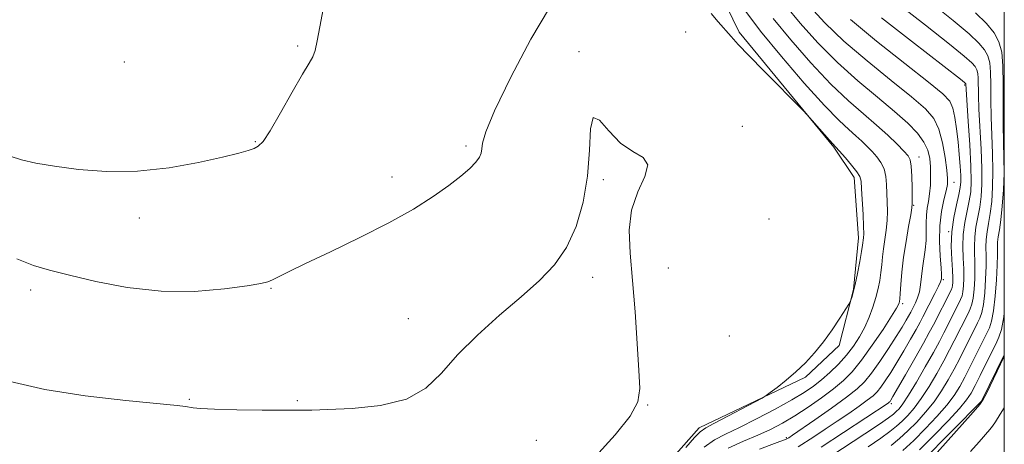
# Model space of a CAD drawing. Extents: x 2132300 to 2135200, y 342300 to 345200.
# Drawn here: x 2134827 to 2135000, y 344743 to 344817 of the extents above; entities that cross this region are included whole.
import ezdxf

# ---------------------------------------------------------------- set-up
doc = ezdxf.new("R2010")
doc.units = 0
doc.header["$MEASUREMENT"] = 0
for name, color, linetype, lineweight in [('32000', 7, 'Continuous', 0), ('DTM HARD BREAKLINE', 7, 'Continuous', 0), ('DTM SPOT ELEVATION', 2, 'Continuous', 13), ('INDEX CONTOUR', 41, 'Continuous', 13), ('INTERMEDIATE CONTOUR', 44, 'Continuous', 0)]:
    doc.layers.add(name, color=color, linetype=linetype, lineweight=lineweight)

msp = doc.modelspace()

# ---------------------------------------------------------------- linework, layer by layer
at = {"layer": '32000', "flags": 128}
msp.add_lwpolyline([(2132500, 342500), (2135000, 342500), (2135000, 345000), (2132500, 345000), (2132500, 342500)], dxfattribs=at)
at = {"layer": 'DTM HARD BREAKLINE'}
for points in [[(2134939.155, 344737.245, 964.682), (2134946.364, 344745.38, 964.387), (2134965.039, 344754.294, 963.761), (2134970.97, 344759.884, 963.687), (2134973.487, 344769.7, 964.092), (2134974.34, 344778.802, 964.498), (2134973.624, 344789.395, 964.535), (2134970.024, 344794.765, 964.129), (2134953.4, 344814.97, 963.687), (2134948.903, 344824.271, 963.098)], [(2135000, 344758.263, 942.068), (2134995.965, 344750.071, 942.094), (2134985.538, 344739.525, 942.426), (2134977.856, 344733.778, 942.979), (2134967.095, 344727.665, 943.605), (2134955.991, 344723.87, 943.126), (2134936.028, 344707.953, 943.568), (2134926.403, 344700.112, 943.568), (2134916.289, 344687.335, 943.494), (2134912.738, 344669.104, 943.605), (2134914.103, 344653.147, 943.642), (2134916.877, 344645.575, 943.568), (2134924.59, 344640.223, 944.01), (2134936.224, 344631.092, 944.416), (2134938.068, 344623.497, 944.931), (2134938.04, 344617.681, 945.447), (2134933.451, 344609.138, 945.853), (2134921.168, 344598.331, 946.074), (2134918.11, 344596.238, 946.516), (2134914.97, 344593.11, 946.958)]]:
    msp.add_polyline3d(points, dxfattribs=at)
at = {"layer": 'DTM SPOT ELEVATION'}
for p in [(2134943.979, 344815.004, 965.145), (2134875.77, 344812.55, 961.8), (2134925.24, 344811.57, 965.9), (2134845.32, 344809.71, 960.6), (2134993.02, 344805.66, 952.2), (2134953.934, 344798.393, 965.719), (2134868.35, 344795.74, 961.9), (2134905.4, 344794.98, 963.7), (2134985.02, 344793.05, 959.4), (2134892.39, 344789.52, 963.5), (2134929.49, 344789.03, 966.2), (2134991.17, 344788.57, 955.3), (2134984.07, 344784.51, 959.9), (2134847.98, 344782.31, 962.5), (2134958.66, 344782.147, 965.68), (2134990.2, 344779.89, 954.1), (2134940.944, 344773.498, 965.566), (2134927.62, 344771.84, 966.5), (2134989.29, 344771.43, 955.8), (2134828.83, 344769.63, 964.5), (2134871.1, 344769.95, 964.1), (2134982.15, 344767.23, 959.7), (2134895.26, 344764.61, 965.1), (2134951.668, 344761.545, 965.871), (2134856.75, 344750.4, 965.9), (2134875.73, 344750.2, 965.9), (2134937.323, 344749.407, 965.91), (2134980.15, 344749.68, 953.7), (2134917.71, 344743.22, 967.9), (2134961.69, 344743.65, 958.2)]:
    msp.add_point(p, dxfattribs=at)
at = {"layer": 'INDEX CONTOUR'}
for points in [[(2134976.076, 344742.069, 950), (2134978.292, 344743.574, 950), (2134979.9, 344744.735, 950), (2134981.061, 344745.67, 950), (2134982.037, 344746.564, 950), (2134983.053, 344747.592, 950), (2134984.169, 344748.883, 950), (2134985.408, 344750.557, 950), (2134986.764, 344752.663, 950), (2134988.13, 344754.977, 950), (2134989.368, 344757.201, 950), (2134990.379, 344759.107, 950), (2134991.201, 344760.722, 950), (2134993.633, 344765.532, 950), (2134994.01, 344766.315, 950), (2134994.295, 344767.126, 950), (2134994.515, 344768.217, 950), (2134994.689, 344769.761, 950), (2134994.803, 344771.618, 950), (2134994.836, 344773.57, 950), (2134994.737, 344777.224, 950), (2134994.792, 344778.961, 950), (2134995.02, 344780.687, 950), (2134995.69, 344784.196, 950), (2134995.939, 344786.058, 950), (2134996.071, 344788.232, 950), (2134996.068, 344790.981, 950), (2134995.929, 344794.422, 950), (2134995.551, 344801.418, 950), (2134995.466, 344803.913, 950), (2134995.415, 344806.858, 950), (2134995.338, 344807.711, 950), (2134995.165, 344808.357, 950), (2134994.857, 344808.92, 950), (2134994.284, 344809.585, 950), (2134992.971, 344810.751, 950), (2134990.352, 344812.876, 950), (2134986.156, 344816.188, 950), (2134972.324, 344826.978, 950)], [(2134951.455, 344741.843, 960), (2134954.127, 344743.049, 960), (2134956.675, 344744.108, 960), (2134958.929, 344745.136, 960), (2134961.023, 344746.238, 960), (2134963.169, 344747.517, 960), (2134965.503, 344749.033, 960), (2134967.855, 344750.665, 960), (2134969.981, 344752.248, 960), (2134971.722, 344753.7, 960), (2134973.271, 344755.269, 960), (2134974.905, 344757.286, 960), (2134976.796, 344759.923, 960), (2134978.682, 344762.715, 960), (2134980.192, 344765.037, 960), (2134981.06, 344766.431, 960), (2134981.427, 344767.089, 960), (2134981.534, 344767.371, 960), (2134981.587, 344767.615, 960), (2134981.641, 344768.088, 960), (2134981.713, 344769.034, 960), (2134981.822, 344770.634, 960), (2134982.005, 344772.801, 960), (2134982.301, 344775.383, 960), (2134982.724, 344778.182, 960), (2134983.182, 344780.816, 960), (2134983.558, 344782.858, 960), (2134983.764, 344784.058, 960), (2134983.831, 344784.866, 960), (2134983.821, 344785.912, 960), (2134983.783, 344787.623, 960), (2134983.719, 344789.638, 960), (2134983.619, 344791.396, 960), (2134983.449, 344792.503, 960), (2134983.08, 344793.236, 960), (2134982.357, 344794.038, 960), (2134981.165, 344795.256, 960), (2134979.54, 344796.842, 960), (2134977.557, 344798.65, 960), (2134975.265, 344800.605, 960), (2134972.613, 344802.913, 960), (2134969.526, 344805.855, 960), (2134966.018, 344809.564, 960), (2134962.476, 344813.604, 960), (2134959.376, 344817.398, 960)], [(2134994.085, 344741.238, 940), (2134995.575, 344742.949, 940), (2134997.471, 344745.093, 940), (2134997.914, 344745.671, 940), (2134998.435, 344746.456, 940), (2134999.289, 344747.782, 940), (2135000, 344748.93, 940)]]:
    msp.add_polyline3d(points, dxfattribs=at)
at = {"layer": 'INTERMEDIATE CONTOUR'}
for points in [[(2134880.26, 344819.047, 962), (2134879.67, 344815.903, 962), (2134879.233, 344813.478, 962), (2134878.864, 344811.768, 962), (2134878.452, 344810.646, 962), (2134877.781, 344809.494, 962), (2134876.607, 344807.569, 962), (2134874.81, 344804.422, 962), (2134872.756, 344800.774, 962), (2134870.935, 344797.636, 962), (2134869.701, 344795.765, 962), (2134868.868, 344794.9, 962), (2134868.118, 344794.521, 962), (2134867.108, 344794.18, 962), (2134865.416, 344793.711, 962), (2134862.596, 344793.016, 962), (2134858.376, 344792.067, 962), (2134853.181, 344791.122, 962), (2134847.608, 344790.508, 962), (2134842.196, 344790.46, 962), (2134837.261, 344790.835, 962), (2134833.058, 344791.399, 962), (2134829.764, 344791.966, 962), (2134827.23, 344792.544, 962), (2134825.225, 344793.189, 962)], [(2134920.081, 344819.281, 964), (2134916.751, 344813.734, 964), (2134913.236, 344807.074, 964), (2134910.392, 344801.164, 964), (2134908.84, 344797.42, 964), (2134908.279, 344795.463, 964), (2134908.175, 344794.468, 964), (2134908.061, 344793.723, 964), (2134907.747, 344792.985, 964), (2134907.107, 344792.124, 964), (2134906.03, 344791.029, 964), (2134904.454, 344789.667, 964), (2134902.329, 344788.021, 964), (2134899.594, 344786.082, 964), (2134896.138, 344783.876, 964), (2134891.837, 344781.438, 964), (2134886.737, 344778.846, 964), (2134881.547, 344776.36, 964), (2134877.143, 344774.284, 964), (2134874.177, 344772.843, 964), (2134871.367, 344771.404, 964), (2134870.549, 344771.06, 964), (2134869.295, 344770.763, 964), (2134866.907, 344770.374, 964), (2134862.903, 344769.833, 964), (2134857.662, 344769.398, 964), (2134851.778, 344769.408, 964), (2134845.826, 344770.083, 964), (2134840.294, 344771.16, 964), (2134835.65, 344772.256, 964), (2134832.164, 344773.11, 964), (2134829.325, 344773.948, 964), (2134826.424, 344775.115, 964)], [(2134947.218, 344742.026, 962), (2134949.031, 344743.297, 962), (2134950.997, 344744.316, 962), (2134953.422, 344745.456, 962), (2134956.467, 344746.981, 962), (2134959.725, 344748.701, 962), (2134962.646, 344750.315, 962), (2134964.826, 344751.611, 962), (2134966.455, 344752.714, 962), (2134967.872, 344753.838, 962), (2134969.342, 344755.15, 962), (2134970.834, 344756.623, 962), (2134972.245, 344758.187, 962), (2134973.491, 344759.783, 962), (2134974.568, 344761.417, 962), (2134975.489, 344763.109, 962), (2134976.269, 344764.863, 962), (2134976.913, 344766.621, 962), (2134977.427, 344768.311, 962), (2134977.819, 344769.876, 962), (2134978.107, 344771.334, 962), (2134978.312, 344772.72, 962), (2134978.459, 344774.071, 962), (2134978.592, 344775.445, 962), (2134978.761, 344776.903, 962), (2134979.237, 344780.152, 962), (2134979.413, 344781.837, 962), (2134979.468, 344783.488, 962), (2134979.436, 344785.097, 962), (2134979.303, 344788.188, 962), (2134979.162, 344789.622, 962), (2134978.852, 344790.919, 962), (2134978.306, 344792.047, 962), (2134977.577, 344793.048, 962), (2134976.746, 344793.98, 962), (2134975.876, 344794.897, 962), (2134974.944, 344795.821, 962), (2134973.908, 344796.768, 962), (2134972.675, 344797.835, 962), (2134970.948, 344799.439, 962), (2134968.38, 344802.079, 962), (2134964.809, 344806.028, 962), (2134960.811, 344810.672, 962), (2134957.146, 344815.171, 962), (2134954.411, 344818.85, 962)], [(2134956.938, 344741.671, 958), (2134959.58, 344742.65, 958), (2134961.668, 344743.411, 958), (2134961.864, 344743.505, 958), (2134962.107, 344743.66, 958), (2134962.781, 344744.116, 958), (2134966.699, 344746.821, 958), (2134969.601, 344748.856, 958), (2134972.246, 344750.767, 958), (2134974.116, 344752.232, 958), (2134975.451, 344753.518, 958), (2134976.677, 344755.034, 958), (2134978.113, 344757.056, 958), (2134979.634, 344759.325, 958), (2134981.002, 344761.446, 958), (2134982.035, 344763.107, 958), (2134982.754, 344764.313, 958), (2134983.544, 344765.724, 958), (2134984.038, 344766.683, 958), (2134984.377, 344767.367, 958), (2134984.748, 344768.25, 958), (2134985.071, 344769.317, 958), (2134985.292, 344770.554, 958), (2134985.631, 344773.448, 958), (2134986.098, 344776.706, 958), (2134986.257, 344778.348, 958), (2134986.292, 344779.926, 958), (2134986.272, 344781.41, 958), (2134986.301, 344782.77, 958), (2134986.447, 344784.006, 958), (2134986.663, 344785.221, 958), (2134986.868, 344786.544, 958), (2134986.998, 344788.062, 958), (2134987.043, 344789.689, 958), (2134987.01, 344791.295, 958), (2134986.88, 344792.786, 958), (2134986.546, 344794.21, 958), (2134985.877, 344795.648, 958), (2134984.748, 344797.19, 958), (2134983.062, 344798.944, 958), (2134980.726, 344801.025, 958), (2134977.713, 344803.52, 958), (2134974.261, 344806.406, 958), (2134970.671, 344809.63, 958), (2134967.228, 344813.099, 958), (2134964.142, 344816.536, 958), (2134961.605, 344819.625, 958)], [(2134963.774, 344742.066, 956), (2134966.507, 344743.847, 956), (2134968.482, 344745.149, 956), (2134970.597, 344746.558, 956), (2134972.645, 344747.948, 956), (2134974.468, 344749.214, 956), (2134975.922, 344750.261, 956), (2134976.923, 344751.045, 956), (2134977.637, 344751.733, 956), (2134978.293, 344752.544, 956), (2134979.08, 344753.659, 956), (2134980.028, 344755.108, 956), (2134981.126, 344756.881, 956), (2134982.337, 344758.919, 956), (2134983.519, 344760.965, 956), (2134984.504, 344762.709, 956), (2134985.185, 344763.953, 956), (2134985.703, 344764.944, 956), (2134987.78, 344769.014, 956), (2134988.423, 344770.301, 956), (2134988.783, 344771.073, 956), (2134988.924, 344771.442, 956), (2134988.957, 344771.613, 956), (2134988.973, 344771.815, 956), (2134988.96, 344772.35, 956), (2134988.88, 344773.546, 956), (2134988.725, 344775.601, 956), (2134988.603, 344778.209, 956), (2134988.649, 344780.939, 956), (2134988.948, 344783.417, 956), (2134989.382, 344785.497, 956), (2134989.778, 344787.091, 956), (2134989.999, 344788.209, 956), (2134990.032, 344789.251, 956), (2134989.895, 344790.716, 956), (2134989.601, 344792.927, 956), (2134989.142, 344795.512, 956), (2134988.501, 344797.924, 956), (2134987.601, 344799.799, 956), (2134986.124, 344801.509, 956), (2134983.688, 344803.612, 956), (2134980.1, 344806.499, 956), (2134975.9, 344809.906, 956), (2134971.816, 344813.406, 956), (2134968.437, 344816.634, 956), (2134965.807, 344819.468, 956)], [(2134980.13, 344742.302, 948), (2134981.599, 344743.533, 948), (2134983.057, 344744.88, 948), (2134984.599, 344746.424, 948), (2134986.162, 344748.14, 948), (2134987.646, 344749.977, 948), (2134988.97, 344751.885, 948), (2134990.146, 344753.821, 948), (2134991.206, 344755.743, 948), (2134992.174, 344757.603, 948), (2134995.313, 344763.853, 948), (2134995.693, 344764.657, 948), (2134996.028, 344765.655, 948), (2134996.317, 344767.109, 948), (2134996.552, 344769.167, 948), (2134996.719, 344771.533, 948), (2134996.798, 344773.8, 948), (2134996.789, 344775.656, 948), (2134996.762, 344777.173, 948), (2134996.806, 344778.517, 948), (2134996.981, 344779.851, 948), (2134997.247, 344781.322, 948), (2134997.535, 344783.074, 948), (2134997.784, 344785.217, 948), (2134997.953, 344787.733, 948), (2134998.009, 344790.568, 948), (2134997.935, 344793.655, 948), (2134997.797, 344796.865, 948), (2134997.678, 344800.049, 948), (2134997.639, 344803.061, 948), (2134997.633, 344805.746, 948), (2134997.593, 344807.948, 948), (2134997.445, 344809.576, 948), (2134997.116, 344810.808, 948), (2134996.526, 344811.884, 948), (2134995.548, 344813.063, 948), (2134993.843, 344814.666, 948), (2134991.018, 344817.028, 948), (2134986.935, 344820.293, 948)], [(2134943.994, 344741.924, 964), (2134945.528, 344743.675, 964), (2134946.561, 344744.727, 964), (2134947.508, 344745.392, 964), (2134948.956, 344746.161, 964), (2134957.421, 344750.639, 964), (2134958.121, 344751.065, 964), (2134958.845, 344751.595, 964), (2134960.052, 344752.512, 964), (2134961.641, 344753.772, 964), (2134963.368, 344755.246, 964), (2134965.038, 344756.837, 964), (2134966.64, 344758.574, 964), (2134968.209, 344760.512, 964), (2134969.747, 344762.642, 964), (2134971.112, 344764.672, 964), (2134972.687, 344767.121, 964), (2134972.923, 344767.532, 964), (2134973.041, 344767.833, 964), (2134973.208, 344768.339, 964), (2134973.458, 344769.221, 964), (2134973.79, 344770.611, 964), (2134974.19, 344772.54, 964), (2134974.59, 344774.631, 964), (2134974.911, 344776.405, 964), (2134975.096, 344777.508, 964), (2134975.265, 344778.791, 964), (2134975.291, 344779.488, 964), (2134975.267, 344780.815, 964), (2134975.172, 344782.918, 964), (2134974.921, 344787.42, 964), (2134974.824, 344788.753, 964), (2134974.606, 344789.606, 964), (2134974.085, 344790.442, 964), (2134973.163, 344791.591, 964), (2134972.074, 344792.859, 964), (2134969.262, 344795.97, 964), (2134965.34, 344800.458, 964), (2134964.625, 344801.208, 964), (2134957.78, 344808.117, 964), (2134955.08, 344810.884, 964), (2134953.238, 344812.832, 964), (2134952.013, 344814.198, 964), (2134949.728, 344816.816, 964), (2134948.457, 344818.238, 964)], [(2134967.795, 344742.005, 954), (2134979.599, 344749.756, 954), (2134979.729, 344749.858, 954), (2134979.822, 344749.948, 954), (2134979.908, 344750.054, 954), (2134980.046, 344750.262, 954), (2134980.422, 344750.89, 954), (2134982.639, 344754.732, 954), (2134984.285, 344757.616, 954), (2134985.777, 344760.265, 954), (2134986.814, 344762.159, 954), (2134987.529, 344763.528, 954), (2134990.646, 344769.632, 954), (2134990.83, 344770.068, 954), (2134990.912, 344770.433, 954), (2134990.962, 344770.95, 954), (2134990.971, 344771.789, 954), (2134990.912, 344773.11, 954), (2134990.781, 344775.007, 954), (2134990.687, 344777.326, 954), (2134990.765, 344779.85, 954), (2134991.1, 344782.361, 954), (2134991.568, 344784.633, 954), (2134991.999, 344786.439, 954), (2134992.255, 344787.663, 954), (2134992.349, 344788.629, 954), (2134992.329, 344789.772, 954), (2134992.235, 344791.42, 954), (2134992.081, 344793.471, 954), (2134991.872, 344795.718, 954), (2134991.612, 344797.956, 954), (2134991.299, 344799.99, 954), (2134990.929, 344801.63, 954), (2134990.396, 344802.831, 954), (2134989.178, 344804.127, 954), (2134986.651, 344806.198, 954), (2134982.486, 344809.477, 954), (2134977.54, 344813.406, 954), (2134972.961, 344817.182, 954)], [(2134969.479, 344740.422, 952), (2134975.483, 344744.355, 952), (2134978.064, 344746.069, 952), (2134979.67, 344747.169, 952), (2134980.523, 344747.808, 952), (2134981.017, 344748.248, 952), (2134981.506, 344748.76, 952), (2134982.176, 344749.626, 952), (2134983.17, 344751.137, 952), (2134984.559, 344753.442, 952), (2134986.113, 344756.132, 952), (2134987.53, 344758.659, 952), (2134988.584, 344760.611, 952), (2134989.364, 344762.122, 952), (2134991.952, 344767.21, 952), (2134992.328, 344767.974, 952), (2134992.563, 344768.597, 952), (2134992.713, 344769.325, 952), (2134992.825, 344770.355, 952), (2134992.887, 344771.704, 952), (2134992.874, 344773.34, 952), (2134992.784, 344775.223, 952), (2134992.712, 344777.275, 952), (2134992.779, 344779.406, 952), (2134993.06, 344781.524, 952), (2134993.461, 344783.529, 952), (2134993.844, 344785.317, 952), (2134994.095, 344786.898, 952), (2134994.189, 344788.732, 952), (2134994.127, 344791.395, 952), (2134993.924, 344795.189, 952), (2134993.658, 344799.336, 952), (2134993.231, 344805.846, 952), (2134993.215, 344805.905, 952), (2134993.187, 344805.956, 952), (2134993.135, 344806.017, 952), (2134993.016, 344806.123, 952), (2134992.271, 344806.714, 952), (2134983.668, 344813.386, 952), (2134978.407, 344817.504, 952)], [(2134982.137, 344741.395, 946), (2134984.077, 344743.196, 946), (2134986.146, 344745.256, 946), (2134988.156, 344747.397, 946), (2134989.883, 344749.397, 946), (2134991.175, 344751.106, 946), (2134992.162, 344752.666, 946), (2134993.044, 344754.286, 946), (2134993.969, 344756.098, 946), (2134996.994, 344762.175, 946), (2134997.375, 344762.998, 946), (2134997.761, 344764.184, 946), (2134998.118, 344766.001, 946), (2134998.416, 344768.572, 946), (2134998.634, 344771.447, 946), (2134998.76, 344774.03, 946), (2134998.792, 344775.872, 946), (2134998.787, 344777.122, 946), (2134998.819, 344778.072, 946), (2134998.941, 344779.014, 946), (2134999.139, 344780.219, 946), (2134999.38, 344781.952, 946), (2134999.629, 344784.377, 946), (2134999.835, 344787.233, 946), (2134999.949, 344790.154, 946), (2134999.94, 344792.889, 946), (2134999.866, 344795.629, 946), (2134999.805, 344798.68, 946), (2134999.827, 344805.835, 946), (2134999.77, 344809.037, 946), (2134999.553, 344811.441, 946), (2134999.066, 344813.259, 946), (2134998.196, 344814.848, 946), (2134996.841, 344816.52, 946), (2134994.943, 344818.402, 946)], [(2134928.126, 344740.355, 966), (2134931.57, 344744.15, 966), (2134934.217, 344747.478, 966), (2134935.578, 344749.972, 966), (2134935.934, 344752.334, 966), (2134935.76, 344755.528, 966), (2134935.085, 344765.775, 966), (2134934.66, 344771.312, 966), (2134934.226, 344776.093, 966), (2134934.055, 344780.148, 966), (2134934.47, 344783.695, 966), (2134935.605, 344786.884, 966), (2134936.831, 344789.593, 966), (2134937.326, 344791.629, 966), (2134936.503, 344792.939, 966), (2134934.714, 344794.01, 966), (2134932.543, 344795.466, 966), (2134930.507, 344797.617, 966), (2134928.848, 344799.528, 966), (2134927.738, 344799.948, 966), (2134927.249, 344797.995, 966), (2134927.063, 344794.254, 966), (2134926.76, 344789.675, 966), (2134925.999, 344785.087, 966), (2134924.744, 344780.826, 966), (2134923.039, 344777.109, 966), (2134920.904, 344774.041, 966), (2134918.274, 344771.301, 966), (2134915.063, 344768.456, 966), (2134911.289, 344765.197, 966), (2134907.378, 344761.688, 966), (2134903.861, 344758.212, 966), (2134901.043, 344755.04, 966), (2134898.336, 344752.382, 966), (2134894.929, 344750.431, 966), (2134890.331, 344749.302, 966), (2134885.339, 344748.791, 966), (2134881.071, 344748.613, 966), (2134878.264, 344748.53, 966), (2134876.127, 344748.489, 966), (2134873.486, 344748.486, 966), (2134869.552, 344748.515, 966), (2134865.07, 344748.577, 966), (2134861.17, 344748.67, 966), (2134858.704, 344748.792, 966), (2134857.407, 344748.927, 966), (2134856.093, 344749.172, 966), (2134854.583, 344749.351, 966), (2134845.554, 344750.227, 966), (2134838.451, 344751.035, 966), (2134831.318, 344752.127, 966), (2134825.244, 344753.568, 966)], [(2134985.098, 344741.512, 944), (2134987.693, 344744.089, 944), (2134990.149, 344746.654, 944), (2134992.121, 344748.816, 944), (2134993.381, 344750.328, 944), (2134994.178, 344751.51, 944), (2134994.882, 344752.828, 944), (2134995.764, 344754.594, 944), (2134998.675, 344760.496, 944), (2134999.057, 344761.34, 944), (2134999.494, 344762.713, 944), (2134999.92, 344764.892, 944), (2135000, 344765.58, 944)], [(2134988.173, 344741.064, 942), (2134994.514, 344748.169, 942), (2134995.672, 344749.497, 942), (2134996.29, 344750.364, 942), (2134996.845, 344751.434, 942), (2135000, 344757.924, 942)]]:
    msp.add_polyline3d(points, dxfattribs=at)

doc.saveas('drawing.dxf')
